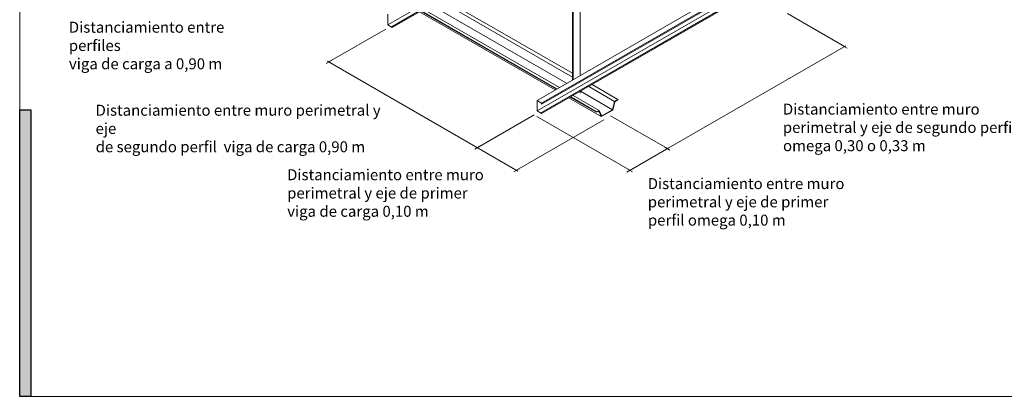
# Model space of a CAD drawing. Units: millimetres. Extents: x 5 to 162, y -7 to 10.
# Drawn here: x 161 to 162, y 4 to 4 of the extents above; entities that cross this region are included whole.
import ezdxf

# ---------------------------------------------------------------- set-up
doc = ezdxf.new("R2010")
doc.units = ezdxf.units.MM
doc.layers.add('@_Ventana Grafica', color=7, linetype='Continuous', plot=False)
doc.layers.add('Knauf', color=140, linetype='Continuous')
doc.layers.add('TEXT3', color=7, linetype='Continuous')
doc.styles.add('UNIV', font='arial.ttf')

# ---------------------------------------------------------------- blocks, each defined once
blk = doc.blocks.new('A$C6FF06288')
at = {"layer": 'Knauf', "true_color": 0xc7c8ca}
h = blk.add_hatch(color=9, dxfattribs=at)
h.dxf.hatch_style = 1
h.paths.add_polyline_path([(1.066, -79.223), (1.066, -106.631), (0, -106.631), (0, -79.223)])
at = {"layer": '@_Ventana Grafica', "color": 7, "lineweight": 0, "ltscale": 0.5}
blk.add_lwpolyline([(0, 0), (141.576, 0), (141.576, -106.631), (0, -106.631)], close=True, dxfattribs=at)
at = {"layer": 'Knauf', "color": 9, "true_color": 0xc7c8ca}
blk.add_lwpolyline([(1.066, -79.223), (1.066, -106.631), (0, -106.631), (0, -79.223)], close=True, dxfattribs=at)

msp = doc.modelspace()

# ---------------------------------------------------------------- linework, layer by layer
at = {"color": 0, "linetype": 'Continuous', "lineweight": 0, "extrusion": (1.66533e-16, 0.816497, 0.57735)}
for p, q in [((161.58403, 4.35191), (161.85461, 4.50813)), ((161.58614, 4.3511), (161.85672, 4.50732)), ((161.58629, 4.35101), (161.85687, 4.50723)), ((161.58629, 4.35047), (161.85687, 4.50669)), ((161.66141, 4.31262), (161.93199, 4.46884)), ((161.6638, 4.31124), (161.93438, 4.46746)), ((161.66154, 4.30716), (161.93212, 4.46338)), ((161.66365, 4.30635), (161.93423, 4.46257)), ((161.6638, 4.31059), (161.93438, 4.46681)), ((161.6638, 4.30626), (161.93438, 4.46248)), ((161.6638, 4.30572), (161.93438, 4.46194)), ((161.67975, 4.32321), (161.67975, 4.38886)), ((161.68375, 4.32552), (161.68375, 4.38689)), ((161.67989, 4.32329), (161.67989, 4.385)), ((161.68018, 4.32345), (161.68018, 4.38483)), ((161.61247, 4.36559), (161.67975, 4.32675)), ((161.60645, 4.36211), (161.67679, 4.3215)), ((161.61076, 4.3646), (161.67975, 4.32476)), ((161.5839, 4.35185), (161.5839, 4.35737)), ((161.58403, 4.35714), (161.58403, 4.35191)), ((161.60045, 4.35864), (161.67079, 4.31803)), ((161.60117, 4.35906), (161.67151, 4.31845)), ((161.60137, 4.35918), (161.67171, 4.31857)), ((161.60269, 4.35994), (161.67303, 4.31933)), ((161.58629, 4.35047), (161.5839, 4.35185)), ((161.58403, 4.35191), (161.58614, 4.35069)), ((161.58614, 4.35069), (161.58614, 4.3511)), ((161.58614, 4.3511), (161.58629, 4.35101)), ((161.58629, 4.35101), (161.58629, 4.35047)), ((161.68827, 4.31985), (161.70167, 4.31211)), ((161.68998, 4.32084), (161.70339, 4.3131)), ((161.67868, 4.31431), (161.69236, 4.30641)), ((161.67888, 4.31443), (161.69236, 4.30664)), ((161.6802, 4.31519), (161.69368, 4.3074)), ((161.68375, 4.3163), (161.68375, 4.31724)), ((161.68396, 4.31736), (161.70057, 4.30777)), ((161.66141, 4.3071), (161.66141, 4.31262)), ((161.66141, 4.31262), (161.6638, 4.31124)), ((161.66365, 4.31116), (161.66154, 4.31239)), ((161.66154, 4.31239), (161.66154, 4.30716)), ((161.66365, 4.31068), (161.66365, 4.31116)), ((161.6638, 4.31059), (161.66365, 4.31068)), ((161.6638, 4.31124), (161.6638, 4.31059)), ((161.67796, 4.31389), (161.69478, 4.30418)), ((161.70167, 4.31211), (161.70057, 4.30777)), ((161.70071, 4.30761), (161.70182, 4.31192)), ((161.70339, 4.3131), (161.70167, 4.31211)), ((161.70182, 4.31192), (161.70339, 4.31283)), ((161.70339, 4.31283), (161.70339, 4.3131)), ((161.6638, 4.30572), (161.66141, 4.3071)), ((161.66154, 4.30716), (161.66365, 4.30594)), ((161.66365, 4.30594), (161.66365, 4.30635)), ((161.66365, 4.30635), (161.6638, 4.30626)), ((161.6638, 4.30626), (161.6638, 4.30572)), ((161.69368, 4.3074), (161.69236, 4.30664)), ((161.69236, 4.30641), (161.69352, 4.30708)), ((161.69236, 4.30664), (161.69236, 4.30641)), ((161.69352, 4.30708), (161.69478, 4.30418)), ((161.69497, 4.30454), (161.69368, 4.3074)), ((161.69478, 4.30418), (161.70071, 4.30761)), ((161.70057, 4.30777), (161.69497, 4.30454))]:
    msp.add_line(p, q, dxfattribs=at)
at = {"color": 0, "linetype": 'Continuous', "lineweight": 0, "extrusion": (-5.55112e-16, 0.816497, 0.57735)}
for p, q in [((161.82098, 4.34062), (161.7914, 4.3577)), ((161.55199, 4.33185), (161.55468, 4.3334)), ((161.633, 4.28664), (161.5526, 4.33305)), ((161.70958, 4.27631), (161.66134, 4.30416)), ((161.72908, 4.28757), (161.6995, 4.30465)), ((161.62906, 4.28724), (161.63174, 4.28879)), ((161.65153, 4.27582), (161.62966, 4.28844)), ((161.64945, 4.27547), (161.65213, 4.27702))]:
    msp.add_line(p, q, dxfattribs=at)
at = {"color": 0, "linetype": 'Continuous', "lineweight": 0, "extrusion": (5.55112e-16, 0.816497, 0.57735)}
for p, q in [((161.55334, 4.33262), (161.58292, 4.3497)), ((161.72747, 4.28664), (161.82172, 4.34104)), ((161.82233, 4.33984), (161.81964, 4.34139)), ((161.6304, 4.28801), (161.65998, 4.30509)), ((161.65078, 4.27625), (161.69614, 4.30244)), ((161.70796, 4.27538), (161.72982, 4.288)), ((161.73042, 4.28679), (161.72773, 4.28834)), ((161.73043, 4.2868), (161.72774, 4.28835)), ((161.71091, 4.27553), (161.70822, 4.27708))]:
    msp.add_line(p, q, dxfattribs=at)

# ---------------------------------------------------------------- block references
at = {"layer": 'Knauf', "xscale": 0.00543475664147412, "yscale": 0.00543475664147412, "zscale": 0.00543475664147412}
msp.add_blockref('A$C6FF06288', (161.39285, 4.73826), dxfattribs=at)

# ---------------------------------------------------------------- texts
at = {"layer": 'TEXT3', "color": 7, "lineweight": -3, "char_height": 0.0056989, "attachment_point": 1, "style": 'UNIV'}
for s, insert, width in [('\\A1;\\pi0.00099;Distanciamiento entre perfiles \\P\\pi0.01278;viga de carga a 0,90 m', (161.41835, 4.35349), 0.1059326), ('\\A1;\\pi0.0015;Distanciamiento entre muro perimetral y eje \\P\\pi0.00848;de segundo perfil  viga de carga 0,90 m', (161.43223, 4.31034), 0.1560363), ('\\A1;\\pi0.01542;Distanciamiento entre muro \\P\\pi0.00532;perimetral y eje de segundo perfil \\P\\pi0.0264;omega 0,30 o 0,33 m', (161.78897, 4.31091), 0.1272683), ('\\A1;\\pi0.00475;Distanciamiento entre muro \\P\\pi0.00804;perimetral y eje de primer \\P\\pi0.0161;viga de carga 0,10 m', (161.53164, 4.2768), 0.1059326), ('\\A1;\\pi0.00475;Distanciamiento entre muro \\P\\pi0.00804;perimetral y eje de primer \\P\\pi0.0183;perfil omega 0,10 m', (161.71885, 4.2722), 0.1059326)]:
    msp.add_mtext(s, dxfattribs=dict(at, insert=insert, width=width))

doc.saveas('drawing.dxf')
